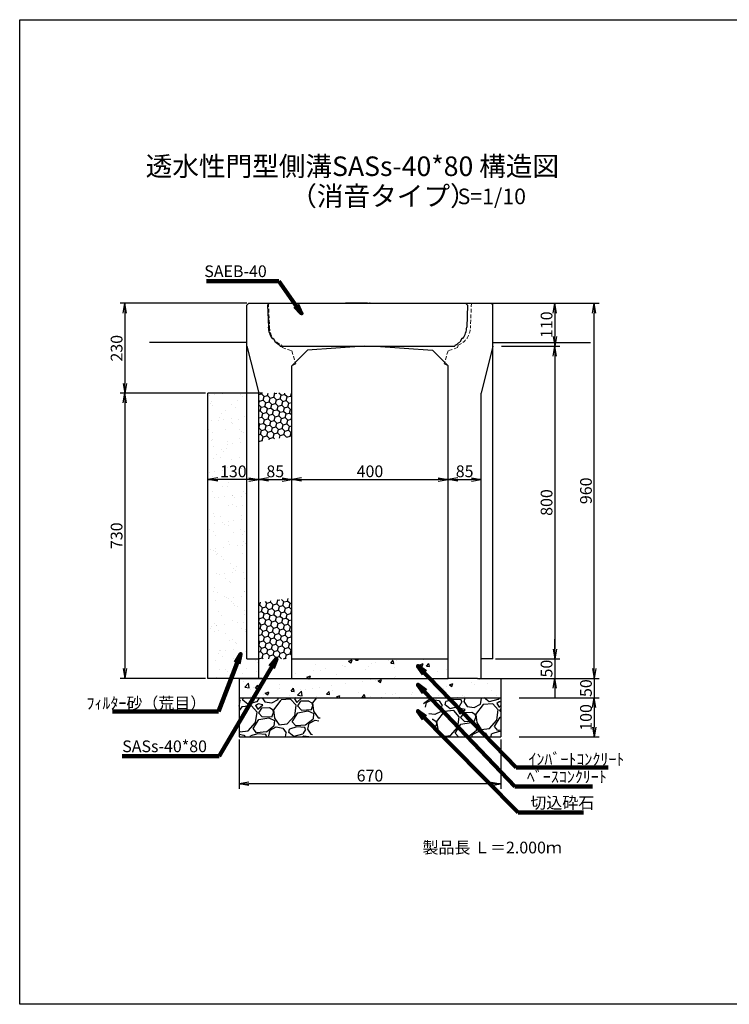
# Model space of a CAD drawing. Extents: x -1336 to 5792, y 222 to 2742.
# Drawn here: x -1336 to 481, y 222 to 2742 of the extents above; entities that cross this region are included whole.
import ezdxf

# ---------------------------------------------------------------- set-up
doc = ezdxf.new("R2010")
doc.units = 0
doc.linetypes.add('HIDDEN', pattern=[0.375, 0.25, -0.125])
doc.linetypes.add('HIDDEN2', pattern=[4.7625, 3.175, -1.5875])
doc.layers.get('0').update_dxf_attribs({"color": 250, "linetype": 'CONTINUOUS'})
doc.layers.get('DEFPOINTS').update_dxf_attribs({"color": 6, "linetype": 'CONTINUOUS'})
for name, color, linetype in [('KEIKAKU', 7, 'CONTINUOUS'), ('KIJUN', 250, 'CONTINUOUS'), ('KL', 5, 'HIDDEN'), ('saiseki', 4, 'CONTINUOUS'), ('SUNPO', 250, 'CONTINUOUS'), ('sunpou', 3, 'CONTINUOUS'), ('TB', 5, 'HIDDEN2')]:
    doc.layers.add(name, color=color, linetype=linetype)
doc.styles.add('BIGFONT', font='simplex', dxfattribs={"bigfont": 'bigfont'})
doc.styles.get("Standard").update_dxf_attribs({"font": 'isocp.shx', "bigfont": 'bigfont.shx'})
doc.dimstyles.new('ISO-25', dxfattribs={"dimtxt": 2.5, "dimasz": 2.5, "dimexe": 1.25, "dimexo": 0.625, "dimtad": 1, "dimtih": 1, "dimdec": 4, "dimdsep": 46, "dimtxsty": 'Standard', "dimcen": 2.5, "dimadec": 0, "dimazin": 0, "dimtfac": 1, "dimtdec": 4, "dimtmove": 0, "dimatfit": 3, "dimfxl": 1, "dimtvp": 1, "dimtolj": 1, "dimtzin": 0, "dimarcsym": 0})
pattern_1 = [(238.0128, (54.398, 112.759), (-641.668333, -1041.650675), [13.669, -1353.22]), (194.9697, (47.157, 101.1657), (1183.037024, 311.767962), [23.4562, -2322.16]), (142.5104, (24.497, 95.107), (1194.633342, -924.1958), [16.5393, -1637.388]), (277.2737, (-10.1143, 63.212), (-252.79695, 2018.771288), [21.3602, -2114.656]), (302.8337, (-7.41, 42.0237), (-711.995737, 1112.46477), [20.9454, -2073.592]), (7.2737, (3.9467, 24.4244), (-2018.771288, -252.79695), [21.3602, -2114.656]), (47.6942, (25.135, 27.1288), (-1124.308511, -1229.918443), [28.2478, -2796.524]), (82.2553, (44.148, 48.0198), (312.258156, 2324.741759), [26.6688, -2640.212]), (131.4296, (47.742, 74.4453), (-1029.806191, 1159.591275), [21.4325, -2121.82]), (185.2364, (33.56, 90.515), (1118.26277, 94.01352), [24.4685, -1198.956]), (232.3974, (9.1937, 88.2817), (-1006.608698, -1312.3315775), [31.6431, -3132.672]), (148.8141, (89.118, 79.678), (-806.250594, 476.83938), [10.8, -1069.224]), (181.4692, (79.8785, 85.27), (1336.017493, 29.240723), [20.5473, -2034.184]), (235, (59.34, 84.74), (17.6426, -100.0564), [14.368, -129.3156]), (213.1986, (50.217, 95.515), (464.99856, 288.32738), [7.7376, -766.024]), (301.8014, (43.742, 91.278), (-152.98454, 282.52693), [10.9426, -536.192]), (40.9638, (49.509, 81.979), (264.88375, 253.041), [17.773, -574.652]), (171.565, (62.93, 93.63), (217.75566, -64.771), [12.8515, -308.436]), (26.3895, (-14.2906, 81.046), (947.637375, 476.595425), [18.0035, -1782.352]), (80.3462, (1.837, 89.048), (-206.155827, -1171.19001), [15.104, -1495.288]), (303.1986, (59.401, 113.641), (-288.32738, 464.99856), [15.475, -758.288]), (353.6105, (67.874, 100.692), (-1053.493084, 123.742133), [18.0035, -1782.352]), (349.444, (-3.352, 19.011), (-535.56823, 111.89931), [17.3614, -850.708]), (304.7751, (13.7155, 15.83), (-694.350286, 1012.407565), [14.547, -1440.144]), (76.8014, (78.044, 13.761), (111.90024, 535.56949), [15.475, -758.288]), (27.354, (81.5775, 28.828), (-1230.163637, -629.579793), [17.0313, -1686.096]), (79.444, (29.016, 5.116), (-111.89931, -535.56823), [8.6807, -859.392]), (111.3099, (72.04, 12.703), (-170.62637, 382.58202), [5.1806, -512.88]), (175.9638, (70.158, 17.53), (317.81224, -47.1283), [20.9454, -397.962]), (196.009, (49.2645, 19.0034), (982.920588, 276.482522), [19.4107, -1921.656]), (313.69, (51.097, 72.973), (-135.3418, 182.4701), [14.653, -351.671]), (3.1572, (61.218, 62.378), (1736.246122, 99.811425), [25.5823, -2532.64]), (70.9454, (86.762, 63.787), (-276.72665, -770.96406), [10.4603, -1035.576]), (100, (90.18, 73.67), (-117.699, 82.414), [6.096, -95.504]), (130.2564, (46.734, 21.652), (523.723544, -629.82445), [14.1147, -1397.356]), (58.0128, (37.613, 32.424), (641.668333, 1041.650675), [27.3377, -1339.552]), (10, (52.09, 55.61), (82.414, 117.699), [26.416, -75.184]), (335.3048, (78.1094, 60.198), (-1124.06154, 523.969098), [16.0644, -1590.372]), (264.0546, (92.705, 53.487), (-29.48594, -417.86952), [14.793, -724.868]), (217.646, (91.1723, 38.773), (-1724.645559, -1335.775631), [24.0858, -2384.5]), (185.4261, (72.101, 24.0618), (-1318.376949, -129.298582), [25.4812, -2522.632]), (185.4261, (72.101, 24.0618), (-1318.376949, -129.298582), [25.4812, -2522.632])]

# ---------------------------------------------------------------- blocks, each defined once
blk = doc.blocks.new('_Open')
at = {"color": 0, "lineweight": -2}
for p, q in [((-1, 0.17), (0, 0)), ((-1, -0.17), (0, 0)), ((0, 0), (-1, 0))]:
    blk.add_line(p, q, dxfattribs=at)
blk = doc.blocks.new('*D14')
at = {"layer": 'DEFPOINTS', "color": 0}
for p in [(-639.1, 1565.1), (-724.1, 1515.4), (-639.1, 1530)]:
    blk.add_point(p, dxfattribs=at)
at = {"layer": 'sunpou'}
for p, q in [((-724.1, 1521.7), (-724.1, 1577.6)), ((-699.1, 1565.1), (-664.1, 1565.1)), ((-639.1, 1536.2), (-639.1, 1577.6))]:
    blk.add_line(p, q, dxfattribs=at)
at = {"layer": 'sunpou', "xscale": 25, "yscale": 25, "zscale": 25, "rotation": 180}
blk.add_blockref('_Open', (-724.1, 1565.1), dxfattribs=at)
at = {"layer": 'sunpou', "xscale": 25, "yscale": 25, "zscale": 25}
blk.add_blockref('_Open', (-639.1, 1565.1), dxfattribs=at)
at = {"layer": 'sunpou', "insert": (-681.6, 1586.3), "char_height": 30, "attachment_point": 5, "style": 'BIGFONT'}
blk.add_mtext('\\A1;85', dxfattribs=at)
blk = doc.blocks.new('*D15')
at = {"layer": 'DEFPOINTS', "color": 0}
for p in [(-239.1, 1565.2), (-639.1, 1530), (-239.1, 1530)]:
    blk.add_point(p, dxfattribs=at)
at = {"layer": 'sunpou'}
for p, q in [((-639.1, 1536.2), (-639.1, 1577.7)), ((-614.1, 1565.2), (-264.1, 1565.2)), ((-239.1, 1536.2), (-239.1, 1577.7))]:
    blk.add_line(p, q, dxfattribs=at)
at = {"layer": 'sunpou', "xscale": 25, "yscale": 25, "zscale": 25, "rotation": 180}
blk.add_blockref('_Open', (-639.1, 1565.2), dxfattribs=at)
at = {"layer": 'sunpou', "xscale": 25, "yscale": 25, "zscale": 25}
blk.add_blockref('_Open', (-239.1, 1565.2), dxfattribs=at)
at = {"layer": 'sunpou', "insert": (-439.1, 1586.4), "char_height": 30, "attachment_point": 5, "style": 'BIGFONT'}
blk.add_mtext('\\A1;400', dxfattribs=at)
blk = doc.blocks.new('*D16')
at = {"layer": 'DEFPOINTS', "color": 0}
for p in [(-154.1, 1565.2), (-239.1, 1530), (-154.1, 1515.5)]:
    blk.add_point(p, dxfattribs=at)
at = {"layer": 'sunpou'}
for p, q in [((-239.1, 1536.2), (-239.1, 1577.7)), ((-214.1, 1565.2), (-179.1, 1565.2)), ((-154.1, 1521.7), (-154.1, 1577.7))]:
    blk.add_line(p, q, dxfattribs=at)
at = {"layer": 'sunpou', "xscale": 25, "yscale": 25, "zscale": 25, "rotation": 180}
blk.add_blockref('_Open', (-239.1, 1565.2), dxfattribs=at)
at = {"layer": 'sunpou', "xscale": 25, "yscale": 25, "zscale": 25}
blk.add_blockref('_Open', (-154.1, 1565.2), dxfattribs=at)
at = {"layer": 'sunpou', "insert": (-196.6, 1586.4), "char_height": 30, "attachment_point": 5, "style": 'BIGFONT'}
blk.add_mtext('\\A1;85', dxfattribs=at)
blk = doc.blocks.new('*D17')
at = {"layer": 'DEFPOINTS', "color": 0}
for p in [(-774.1, 906.5), (-104.1, 906.5), (-774.1, 786.2)]:
    blk.add_point(p, dxfattribs=at)
at = {"layer": 'sunpou'}
for p, q in [((-774.1, 900.3), (-774.1, 773.7)), ((-104.1, 900.3), (-104.1, 773.7)), ((-129.1, 786.2), (-749.1, 786.2))]:
    blk.add_line(p, q, dxfattribs=at)
at = {"layer": 'sunpou', "xscale": 25, "yscale": 25, "zscale": 25, "rotation": 180}
blk.add_blockref('_Open', (-774.1, 786.2), dxfattribs=at)
at = {"layer": 'sunpou', "xscale": 25, "yscale": 25, "zscale": 25}
blk.add_blockref('_Open', (-104.1, 786.2), dxfattribs=at)
at = {"layer": 'sunpou', "insert": (-439.1, 807.5), "char_height": 30, "attachment_point": 5, "style": 'BIGFONT'}
blk.add_mtext('\\A1;670', dxfattribs=at)
blk = doc.blocks.new('*D18')
at = {"layer": 'DEFPOINTS', "color": 0}
for p in [(-88, 1056.5), (-63, 1006.5), (135.4, 1006.5)]:
    blk.add_point(p, dxfattribs=at)
at = {"layer": 'sunpou'}
for p, q in [((135.4, 1081.5), (135.4, 1106.5)), ((-81.8, 1056.5), (147.9, 1056.5)), ((135.4, 1056.5), (135.4, 1006.5)), ((-56.8, 1006.5), (147.9, 1006.5)), ((135.4, 981.5), (135.4, 956.5))]:
    blk.add_line(p, q, dxfattribs=at)
at = {"layer": 'sunpou', "xscale": 25, "yscale": 25, "zscale": 25}
for p, rotation in [((135.4, 1056.5), 270), ((135.4, 1006.5), 90)]:
    blk.add_blockref('_Open', p, dxfattribs=dict(at, rotation=rotation))
at = {"layer": 'sunpou', "insert": (114.1, 1031.5), "char_height": 30, "attachment_point": 5, "rotation": 90, "style": 'BIGFONT'}
blk.add_mtext('\\A1;50', dxfattribs=at)
blk = doc.blocks.new('*D19')
at = {"layer": 'DEFPOINTS', "color": 0}
for p in [(-63, 1006.5), (-63, 906.5), (135.4, 906.5)]:
    blk.add_point(p, dxfattribs=at)
at = {"layer": 'sunpou'}
for p, q in [((-56.8, 1006.5), (147.9, 1006.5)), ((135.4, 981.5), (135.4, 931.5)), ((-56.8, 906.5), (147.9, 906.5))]:
    blk.add_line(p, q, dxfattribs=at)
at = {"layer": 'sunpou', "xscale": 25, "yscale": 25, "zscale": 25}
for p, rotation in [((135.4, 1006.5), 90), ((135.4, 906.5), 270)]:
    blk.add_blockref('_Open', p, dxfattribs=dict(at, rotation=rotation))
at = {"layer": 'sunpou', "insert": (114.1, 956.5), "char_height": 30, "attachment_point": 5, "rotation": 90, "style": 'BIGFONT'}
blk.add_mtext('\\A1;100', dxfattribs=at)
blk = doc.blocks.new('*D23')
at = {"layer": 'DEFPOINTS', "color": 0}
for p in [(-129.1, 2016.5), (-108, 1906.5), (34.5, 1906.5)]:
    blk.add_point(p, dxfattribs=at)
at = {"layer": 'sunpou'}
for p, q in [((-122.8, 2016.5), (47, 2016.5)), ((34.5, 1991.5), (34.5, 1931.5)), ((-101.8, 1906.5), (47, 1906.5))]:
    blk.add_line(p, q, dxfattribs=at)
at = {"layer": 'sunpou', "xscale": 25, "yscale": 25, "zscale": 25}
for p, rotation in [((34.5, 2016.5), 90), ((34.5, 1906.5), 270)]:
    blk.add_blockref('_Open', p, dxfattribs=dict(at, rotation=rotation))
at = {"layer": 'sunpou', "insert": (13.2, 1961.5), "char_height": 30, "attachment_point": 5, "rotation": 90, "style": 'BIGFONT'}
blk.add_mtext('\\A1;110', dxfattribs=at)
blk = doc.blocks.new('*D24')
at = {"layer": 'DEFPOINTS', "color": 0}
for p in [(-108, 1906.5), (-117.8, 1106.5), (34.5, 1106.5)]:
    blk.add_point(p, dxfattribs=at)
at = {"layer": 'sunpou'}
for p, q in [((-101.8, 1906.5), (47, 1906.5)), ((34.5, 1881.5), (34.5, 1131.5)), ((-111.6, 1106.5), (47, 1106.5))]:
    blk.add_line(p, q, dxfattribs=at)
at = {"layer": 'sunpou', "xscale": 25, "yscale": 25, "zscale": 25}
for p, rotation in [((34.5, 1906.5), 90), ((34.5, 1106.5), 270)]:
    blk.add_blockref('_Open', p, dxfattribs=dict(at, rotation=rotation))
at = {"layer": 'sunpou', "insert": (13.2, 1506.5), "char_height": 30, "attachment_point": 5, "rotation": 90, "style": 'BIGFONT'}
blk.add_mtext('\\A1;800', dxfattribs=at)
blk = doc.blocks.new('*D25')
at = {"layer": 'DEFPOINTS', "color": 0}
for p in [(-124.1, 1106.5), (-114.1, 1056.5), (34.5, 1056.5)]:
    blk.add_point(p, dxfattribs=at)
at = {"layer": 'sunpou'}
for p, q in [((34.5, 1131.5), (34.5, 1156.5)), ((-117.8, 1106.5), (47, 1106.5)), ((34.5, 1106.5), (34.5, 1056.5)), ((-107.8, 1056.5), (47, 1056.5)), ((34.5, 1031.5), (34.5, 1006.5))]:
    blk.add_line(p, q, dxfattribs=at)
at = {"layer": 'sunpou', "xscale": 25, "yscale": 25, "zscale": 25}
for p, rotation in [((34.5, 1106.5), 270), ((34.5, 1056.5), 90)]:
    blk.add_blockref('_Open', p, dxfattribs=dict(at, rotation=rotation))
at = {"layer": 'sunpou', "insert": (13.2, 1081.5), "char_height": 30, "attachment_point": 5, "rotation": 90, "style": 'BIGFONT'}
blk.add_mtext('\\A1;50', dxfattribs=at)
blk = doc.blocks.new('*D33')
at = {"layer": 'DEFPOINTS', "color": 0}
for p in [(-879.1, 2016.5), (-1066.8, 1786.5), (-854.1, 1786.5)]:
    blk.add_point(p, dxfattribs=at)
at = {"layer": 'sunpou'}
for p, q in [((-885.3, 2016.5), (-1079.3, 2016.5)), ((-1066.8, 1991.5), (-1066.8, 1811.5)), ((-860.3, 1786.5), (-1079.3, 1786.5))]:
    blk.add_line(p, q, dxfattribs=at)
at = {"layer": 'sunpou', "xscale": 25, "yscale": 25, "zscale": 25}
for p, rotation in [((-1066.8, 2016.5), 90), ((-1066.8, 1786.5), 270)]:
    blk.add_blockref('_Open', p, dxfattribs=dict(at, rotation=rotation))
at = {"layer": 'sunpou', "insert": (-1088.1, 1901.4), "char_height": 30, "attachment_point": 5, "rotation": 90, "style": 'BIGFONT'}
blk.add_mtext('\\A1;230', dxfattribs=at)
blk = doc.blocks.new('*D34')
at = {"layer": 'DEFPOINTS', "color": 0}
for p in [(-854.1, 1786.5), (-1066.8, 1056.5), (-854.1, 1056.5)]:
    blk.add_point(p, dxfattribs=at)
at = {"layer": 'sunpou'}
for p, q in [((-860.3, 1786.5), (-1079.3, 1786.5)), ((-1066.8, 1761.5), (-1066.8, 1081.5)), ((-860.3, 1056.5), (-1079.3, 1056.5))]:
    blk.add_line(p, q, dxfattribs=at)
at = {"layer": 'sunpou', "xscale": 25, "yscale": 25, "zscale": 25}
for p, rotation in [((-1066.8, 1786.5), 90), ((-1066.8, 1056.5), 270)]:
    blk.add_blockref('_Open', p, dxfattribs=dict(at, rotation=rotation))
at = {"layer": 'sunpou', "insert": (-1088.1, 1421.5), "char_height": 30, "attachment_point": 5, "rotation": 90, "style": 'BIGFONT'}
blk.add_mtext('\\A1;730', dxfattribs=at)
blk = doc.blocks.new('*D35')
at = {"layer": 'DEFPOINTS', "color": 0}
for p in [(-1.6, 2016.5), (135.4, 2016.5), (-30.4, 1056.5)]:
    blk.add_point(p, dxfattribs=at)
at = {"layer": 'sunpou'}
for p, q in [((4.7, 2016.5), (147.9, 2016.5)), ((135.4, 1081.5), (135.4, 1991.5)), ((-24.2, 1056.5), (147.9, 1056.5))]:
    blk.add_line(p, q, dxfattribs=at)
at = {"layer": 'sunpou', "xscale": 25, "yscale": 25, "zscale": 25}
for p, rotation in [((135.4, 2016.5), 90), ((135.4, 1056.5), 270)]:
    blk.add_blockref('_Open', p, dxfattribs=dict(at, rotation=rotation))
at = {"layer": 'sunpou', "insert": (114.1, 1536.5), "char_height": 30, "attachment_point": 5, "rotation": 90, "style": 'BIGFONT'}
blk.add_mtext('\\A1;960', dxfattribs=at)
blk = doc.blocks.new('*D39')
at = {"layer": 'DEFPOINTS', "color": 0}
for p in [(-854.1, 1565.1), (-724.1, 1521.7), (-854.1, 1447)]:
    blk.add_point(p, dxfattribs=at)
at = {"layer": 'sunpou'}
for p, q in [((-854.1, 1453.2), (-854.1, 1577.6)), ((-749.1, 1565.1), (-829.1, 1565.1)), ((-724.1, 1527.9), (-724.1, 1577.6))]:
    blk.add_line(p, q, dxfattribs=at)
at = {"layer": 'sunpou', "xscale": 25, "yscale": 25, "zscale": 25, "rotation": 180}
blk.add_blockref('_Open', (-854.1, 1565.1), dxfattribs=at)
at = {"layer": 'sunpou', "xscale": 25, "yscale": 25, "zscale": 25}
blk.add_blockref('_Open', (-724.1, 1565.1), dxfattribs=at)
at = {"layer": 'sunpou', "insert": (-789.1, 1586.3), "char_height": 30, "attachment_point": 5, "style": 'BIGFONT'}
blk.add_mtext('\\A1;130', dxfattribs=at)

msp = doc.modelspace()

# ---------------------------------------------------------------- hatches: boundary and pattern name
at = {"layer": 'saiseki'}
h = msp.add_hatch(dxfattribs=at)
h.set_pattern_fill('AR-SAND', color=256, style=0)
h.set_pattern_definition([(37.5, (-854.068, 1056.546), (-1.6, 48.9413), [0, -38.608, 0, -43.18, 0, -41.275]), (7.5, (-854.07, 1056.546), (44.9523, 71.6825), [0, -20.828, 0, -34.798, 0, -13.335]), (327.5, (-885.31, 1056.546), (79.0992, 0.1437), [0, -12.7, 0, -45.72, 0, -59.69]), (317.5, (-885.31, 1056.546), (76.3556, 22.293), [0, -6.35, 0, -29.972, 0, -34.29])])
h.paths.add_polyline_path([(-854.1, 1056.5), (-724.1, 1056.5), (-724.1, 1106.5), (-754.1, 1106.5), (-754.1, 1786.5), (-854.1, 1786.5)])
h.paths.add_polyline_path([(-832.3, 1608.8), (-745.9, 1608.8), (-745.9, 1563.8), (-832.3, 1563.8)], flags=24)
h = msp.add_hatch(dxfattribs=at)
h.set_pattern_fill('HONEY', color=256, scale=3, angle=15, style=0)
h.set_pattern_definition([(15, (-724.068, 1663.094), (11.6657, 11.6657), [9.525, -19.05]), (135, (-724.068, 1663.094), (-15.93563, 4.26994), [9.525, -19.05]), (75, (-724.068, 1663.094), (-4.26994, 15.93564), [-19.05, 9.525])])
h.paths.add_polyline_path([(-639.1, 1786.5), (-724.1, 1786.5), (-724.1, 1663.1), (-639.1, 1675.8)])
h = msp.add_hatch(dxfattribs=at)
h.set_pattern_fill('HONEY', color=256, scale=3, angle=15, style=0)
h.set_pattern_definition([(15, (-724.068, 1106.5464), (11.6657, 11.6657), [9.525, -19.05]), (135, (-724.068, 1106.5464), (-15.93563, 4.26994), [9.525, -19.05]), (75, (-724.068, 1106.5464), (-4.26994, 15.93564), [-19.05, 9.525])])
h.paths.add_polyline_path([(-639.1, 1261.8), (-724.1, 1250.5), (-724.1, 1106.5), (-639.1, 1106.5)])
h = msp.add_hatch(dxfattribs=at)
h.set_pattern_fill('AR-CONC', color=256, scale=0.5, style=0)
h.set_pattern_definition([(50, (-2862.92, -1507.59), (91.0923, -7.9695), [9.525, -104.775]), (355, (-2862.92, -1507.59), (-17.6214, 95.5283), [7.62, -83.82]), (100.451, (-2855.33, -1508.25), (73.4713, 87.5583), [8.095, -89.045]), (46.1842, (-2862.92, -1482.19), (135.5395, -21.021), [14.2875, -157.1625]), (96.6356, (-2851.62, -1483.94), (118.702, 123.713), [12.1425, -133.5675]), (351.184, (-2862.92, -1482.19), (118.7023, 123.7126), [11.43, -125.73]), (21, (-2850.22, -1488.54), (75.8074, -51.1328), [9.525, -104.775]), (326, (-2850.22, -1488.54), (30.901, 92.094), [7.62, -83.82]), (71.4514, (-2843.9, -1492.8), (106.7082, 40.9614), [8.095, -89.045]), (37.5, (-2862.917, -1507.59), (1.5443, 42.27752), [0, -82.804, 0, -85.09, 0, -84.1375]), (7.5, (-2862.917, -1507.59), (33.40983, 50.0903), [0, -48.514, 0, -80.899, 0, -32.0675]), (327.5, (-2891.238, -1507.59), (67.7953, -2.86437), [0, -31.75, 0, -99.06, 0, -131.445]), (317.5, (-2903.94, -1507.59), (74.0646, 12.7132), [0, -41.275, 0, -65.786, 0, -93.345])])
h.paths.add_polyline_path([(-104.1, 1006.5), (-104.1, 1056.5), (-164.1, 1056.5), (-239.1, 1056.5), (-639.1, 1056.5), (-774.1, 1056.5), (-774.1, 1006.5)])
h.paths.add_polyline_path([(-639.1, 1106.5), (-639.1, 1056.5), (-239.1, 1056.5), (-239.1, 1106.5)])
h = msp.add_hatch(dxfattribs=at)
h.set_pattern_fill('GRAVEL', color=256, scale=4, angle=10, style=0)
h.set_pattern_definition(pattern_1)
h.paths.add_polyline_path([(-542.9, 1006.5), (-774.1, 1006.5), (-774.1, 906.5), (-589.3, 906.5)])
h = msp.add_hatch(dxfattribs=at)
h.set_pattern_fill('GRAVEL', color=256, scale=4, angle=10, style=0)
h.set_pattern_definition(pattern_1)
h.paths.add_polyline_path([(-104.1, 1006.5), (-310.7, 1006.5), (-254.8, 906.5), (-104.1, 906.5)])

# ---------------------------------------------------------------- linework, layer by layer
at = {"ltscale": 3}
for p, q in [((-749.1, 2016.5), (-754.1, 2011.5)), ((-749.1, 2016.5), (-129.1, 2016.5)), ((-129.1, 2016.5), (-124.1, 2011.5)), ((-754.1, 1106.5), (-754.1, 2011.5)), ((-124.1, 1106.5), (-124.1, 2011.5)), ((-754.1, 1906.5), (-724.1, 1786.5)), ((-639.1, 1856.5), (-599.1, 1896.5)), ((-454.1, 1906.5), (-599.1, 1896.5)), ((-424.1, 1906.5), (-279.1, 1896.5)), ((-239.1, 1856.5), (-279.1, 1896.5)), ((-124.1, 1906.5), (-154.1, 1786.5)), ((-639.1, 1056.5), (-639.1, 1856.5)), ((-239.1, 1056.5), (-239.1, 1856.5)), ((-854.1, 1056.5), (-854.1, 1786.5)), ((-724.1, 1056.5), (-724.1, 1786.5)), ((-154.1, 1056.5), (-154.1, 1786.5)), ((-754.1, 1106.5), (-724.1, 1106.5)), ((-124.1, 1106.5), (-154.1, 1106.5)), ((-774.1, 1056.5), (-639.1, 1056.5)), ((-164.1, 1056.5), (-239.1, 1056.5))]:
    msp.add_line(p, q, dxfattribs=at)
for p, q in [((-714.1, 1786.5), (-854.1, 1786.5)), ((-714.1, 1056.5), (-854.1, 1056.5)), ((-639.1, 1056.5), (-239.1, 1056.5)), ((-164.1, 1056.5), (-104.1, 1056.5))]:
    msp.add_line(p, q)
at = {"layer": 'DEFPOINTS', "ltscale": 3}
for p, q in [((-701.3, 2011.5), (-696.3, 2016.5)), ((-189.3, 2011.5), (-194.3, 2016.5)), ((-701.3, 2011.5), (-699.4, 1955.4)), ((-189.3, 2011.5), (-191.2, 1955.4)), ((-689.6, 1926.3), (-686.6, 1926.7)), ((-686.6, 1926.7), (-681.5, 1917.3)), ((-204, 1926.7), (-209.2, 1917.3)), ((-201, 1926.3), (-204, 1926.7)), ((-669.8, 1909.5), (-668.8, 1906.5)), ((-220.8, 1909.5), (-221.8, 1906.5))]:
    msp.add_line(p, q, dxfattribs=at)
at = {"layer": 'DEFPOINTS', "linetype": 'ByBlock', "ltscale": 3}
for p, q in [((-696.3, 2016.5), (-194.3, 2016.5)), ((-668.8, 1906.5), (-221.8, 1906.5))]:
    msp.add_line(p, q, dxfattribs=at)
at = {"layer": 'DEFPOINTS', "ltscale": 3}
for centre, start, end in [((-646.5, 1957.1), 181.9092, 215.5105), ((-244.2, 1957.1), 324.4895, 358.0908), ((-646.5, 1957.1), 228.6889, 243.868), ((-244.2, 1957.1), 296.132, 311.3111)]:
    msp.add_arc(centre, 53, start, end, dxfattribs=at)
at = {"layer": 'KEIKAKU'}
for p, q in [((-445.3, 2016.5), (-501.6, 2016.5)), ((-639.1, 1106.5), (-239.1, 1106.5)), ((-774.1, 1056.5), (-774.1, 906.5)), ((-104.1, 1056.5), (-104.1, 906.5)), ((-774.1, 1006.5), (-104.1, 1006.5)), ((-774.1, 906.5), (-104.1, 906.5))]:
    msp.add_line(p, q, dxfattribs=at)
msp.add_point((-439.1, 2016.5), dxfattribs=at)
at = {"layer": 'KIJUN'}
for p, q in [((-754.1, 2016.5), (-1004.1, 2016.5)), ((-694.1, 2016.5), (-184.1, 2016.5)), ((-129.1, 2016.5), (125.9, 2016.5)), ((-754.1, 1916.5), (-1004.1, 1916.5)), ((-124.1, 1916.5), (125.9, 1916.5))]:
    msp.add_line(p, q, dxfattribs=at)
at = {"layer": 'KIJUN', "linetype": 'ByBlock', "lineweight": 5, "ltscale": 3}
msp.add_line((-689.1, 2016.5), (-189.1, 2016.5), dxfattribs=at)
at = {"layer": 'KL', "color": 0, "linetype": 'ByBlock', "ltscale": 2}
msp.add_lwpolyline([(2227.7, 222.3), (-1336.3, 222.3), (-1336.3, 2742.3), (2227.7, 2742.3)], close=True, dxfattribs=at)
at = {"layer": 'SUNPO', "linetype": 'ByBlock', "lineweight": 5, "ltscale": 3}
msp.add_line((-454.1, 1906.5), (-424.1, 1906.5), dxfattribs=at)
at = {"layer": 'TB', "lineweight": 5, "ltscale": 3}
for p, q in [((-699.1, 2016.5), (-696.3, 1955.4)), ((-179.1, 2016.5), (-181.8, 1955.4)), ((-664.6, 1909), (-663.6, 1903)), ((-663.6, 1903), (-639.1, 1894.9)), ((-639.1, 1894.9), (-629.1, 1861.5)), ((-239.1, 1894.9), (-249.1, 1861.5)), ((-214.6, 1903), (-239.1, 1894.9)), ((-213.6, 1909), (-214.6, 1903)), ((-629.1, 1861.5), (-639.1, 1856.5)), ((-249.1, 1861.5), (-239.1, 1856.5))]:
    msp.add_line(p, q, dxfattribs=at)
for centre, start, end in [((-646.3, 1955.6), 180.2087, 248.5568), ((-231.8, 1955.6), 291.4432, 359.7913)]:
    msp.add_arc(centre, 50, start, end, dxfattribs=at)

# ---------------------------------------------------------------- texts
at = {"style": 'BIGFONT'}
for s, height, p in [('透水性門型側溝SASs-40*80 構造図', 50, (-1013.7, 2342.2)), ('（消音タイプ）', 50, (-643.3, 2266)), ('S=1/10', 40, (-214.6, 2270))]:
    msp.add_text(s, height=height, dxfattribs=at).set_placement(p)
at = {"insert": (-304.5, 638.5), "char_height": 30, "width": 372.3, "attachment_point": 1, "style": 'BIGFONT'}
msp.add_mtext('{\\C1;製品長 Ｌ＝2.000ｍ}', dxfattribs=at)
at = {"layer": 'sunpou', "char_height": 30}
for s, insert, attachment_point in [('SAEB-40', (-703.5, 2094.6), 6), ('\\A1;ﾌｨﾙﾀｰ砂（荒目）', (-858.3, 993.1), 6), ('SASs-40*80', (-856.6, 878.7), 6), ('\\A1;ｲﾝﾊﾞｰﾄｺﾝｸﾘｰﾄ', (-33.2, 849.6), 4), ('ﾍﾞｰｽｺﾝｸﾘｰﾄ', (-37.1, 800.7), 4), ('切込砕石', (-28.3, 734.3), 4)]:
    msp.add_mtext(s, dxfattribs=dict(at, insert=insert, attachment_point=attachment_point))

# ---------------------------------------------------------------- dimensions: what is measured, and where the dimension line sits
at = {"layer": 'sunpou'}
for base, p1, p2, override, picture, middle in [((-1066.8, 1786.5), (-879.1, 2016.5), (-854.1, 1786.5), {"dimscale": 10, "dimtxt": 3, "dimtih": 0, "dimdec": 0, "dimtxsty": 'BIGFONT', "dimblk": 'Open', "dimclrd": 256, "dimclre": 256, "dimclrt": 256, "dimtdec": 0, "dimldrblk": 'Open', "dimlwd": 65535, "dimlwe": 65535}, '*D33', (-1066.8, 1901.4)), ((34.5, 1906.5), (-129.1, 2016.5), (-108, 1906.5), {"dimscale": 10, "dimtxt": 3, "dimtih": 0, "dimdec": 0, "dimtxsty": 'BIGFONT', "dimblk": 'Open', "dimclrd": 256, "dimclre": 256, "dimclrt": 256, "dimtdec": 0, "dimldrblk": 'Open', "dimlwd": 65535, "dimlwe": 65535}, '*D23', (34.5, 1961.5)), ((34.5, 1056.5), (-124.1, 1106.5), (-114.1, 1056.5), {"dimscale": 10, "dimtxt": 3, "dimtih": 0, "dimdec": 0, "dimtxsty": 'BIGFONT', "dimblk": 'Open', "dimclrd": 256, "dimclre": 256, "dimclrt": 256, "dimtdec": 0, "dimtmove": 1, "dimldrblk": 'Open', "dimlwd": 65535, "dimlwe": 65535}, '*D25', (34.5, 1081.5)), ((135.4, 1006.5), (-88, 1056.5), (-63, 1006.5), {"dimscale": 10, "dimtxt": 3, "dimtih": 0, "dimdec": 0, "dimtxsty": 'BIGFONT', "dimblk": 'Open', "dimclrd": 256, "dimclre": 256, "dimclrt": 256, "dimtdec": 0, "dimldrblk": 'Open', "dimlwd": 65535, "dimlwe": 65535}, '*D18', (135.4, 1031.5))]:
    dim = msp.add_linear_dim(base=base, p1=p1, p2=p2, angle=90, dimstyle='ISO-25', override=override, dxfattribs=at)
    dim.commit()
    dim.dimension.update_dxf_attribs({"geometry": picture, "text_midpoint": middle, "dimtype": 160})
for base, p1, p2, override, picture, middle in [((135.4, 2016.5), (-30.4, 1056.5), (-1.6, 2016.5), {"dimscale": 10, "dimtxt": 3, "dimtih": 0, "dimdec": 0, "dimtxsty": 'BIGFONT', "dimblk": 'Open', "dimclrd": 256, "dimclre": 256, "dimclrt": 256, "dimtdec": 0, "dimtmove": 1, "dimldrblk": 'Open', "dimlwd": 65535, "dimlwe": 65535}, '*D35', (114.1, 1536.5)), ((34.5, 1106.5), (-108, 1906.5), (-117.8, 1106.5), {"dimscale": 10, "dimtxt": 3, "dimtih": 0, "dimdec": 0, "dimtxsty": 'BIGFONT', "dimblk": 'Open', "dimclrd": 256, "dimclre": 256, "dimclrt": 256, "dimtdec": 0, "dimtmove": 1, "dimldrblk": 'Open', "dimlwd": 65535, "dimlwe": 65535}, '*D24', (13.2, 1506.5)), ((-1066.8, 1056.5), (-854.1, 1786.5), (-854.1, 1056.5), {"dimscale": 10, "dimtxt": 3, "dimtih": 0, "dimdec": 0, "dimtxsty": 'BIGFONT', "dimblk": 'Open', "dimclrd": 256, "dimclre": 256, "dimclrt": 256, "dimtdec": 0, "dimtmove": 1, "dimldrblk": 'Open', "dimlwd": 65535, "dimlwe": 65535}, '*D34', (-1088.1, 1421.5)), ((135.4, 906.5), (-63, 1006.5), (-63, 906.5), {"dimscale": 10, "dimtxt": 3, "dimtih": 0, "dimdec": 0, "dimtxsty": 'BIGFONT', "dimblk": 'Open', "dimclrd": 256, "dimclre": 256, "dimclrt": 256, "dimtdec": 0, "dimldrblk": 'Open', "dimlwd": 65535, "dimlwe": 65535}, '*D19', (114.1, 956.5))]:
    dim = msp.add_linear_dim(base=base, p1=p1, p2=p2, angle=90, dimstyle='ISO-25', override=override, dxfattribs=at)
    dim.commit()
    dim.dimension.update_dxf_attribs({"geometry": picture, "text_midpoint": middle})
for base, p1, p2, override, picture, middle in [((-854.1, 1565.1), (-724.1, 1521.7), (-854.1, 1447), {"dimscale": 10, "dimtxt": 3, "dimtih": 0, "dimdec": 0, "dimtxsty": 'BIGFONT', "dimblk": 'Open', "dimclrd": 256, "dimclre": 256, "dimclrt": 256, "dimtdec": 0, "dimtmove": 1, "dimldrblk": 'Open', "dimlwd": 65535, "dimlwe": 65535}, '*D39', (-789.1, 1586.3)), ((-239.1, 1565.2), (-639.1, 1530), (-239.1, 1530), {"dimscale": 10, "dimtxt": 3, "dimtih": 0, "dimdec": 0, "dimtxsty": 'BIGFONT', "dimblk": 'Open', "dimclrd": 256, "dimclre": 256, "dimclrt": 256, "dimtdec": 0, "dimldrblk": 'Open', "dimlwd": 65535, "dimlwe": 65535}, '*D15', (-439.1, 1586.4)), ((-154.1, 1565.2), (-239.1, 1530), (-154.1, 1515.5), {"dimscale": 10, "dimtxt": 3, "dimtih": 0, "dimdec": 0, "dimtxsty": 'BIGFONT', "dimblk": 'Open', "dimclrd": 256, "dimclre": 256, "dimclrt": 256, "dimtdec": 0, "dimldrblk": 'Open', "dimlwd": 65535, "dimlwe": 65535}, '*D16', (-196.6, 1586.4))]:
    dim = msp.add_linear_dim(base=base, p1=p1, p2=p2, dimstyle='ISO-25', override=override, dxfattribs=at)
    dim.commit()
    dim.dimension.update_dxf_attribs({"geometry": picture, "text_midpoint": middle})
for base, p1, p2, picture, middle in [((-639.1, 1565.1), (-724.1, 1515.4), (-639.1, 1530), '*D14', (-681.6, 1565.1)), ((-774.1, 786.2), (-104.1, 906.5), (-774.1, 906.5), '*D17', (-439.1, 786.2))]:
    dim = msp.add_linear_dim(base=base, p1=p1, p2=p2, dimstyle='ISO-25', override={"dimscale": 10, "dimtxt": 3, "dimtih": 0, "dimdec": 0, "dimtxsty": 'BIGFONT', "dimblk": 'Open', "dimclrd": 256, "dimclre": 256, "dimclrt": 256, "dimtdec": 0, "dimldrblk": 'Open', "dimlwd": 65535, "dimlwe": 65535}, dxfattribs=at)
    dim.commit()
    dim.dimension.update_dxf_attribs({"geometry": picture, "text_midpoint": middle, "dimtype": 160})

# ---------------------------------------------------------------- leaders
at = {"layer": 'sunpou', "annotation_type": 0, "has_hookline": 1}
for points, hookline_direction, text_width in [([(-614.1, 1990.4), (-672.3, 2073.4), (-697.3, 2073.4)], 1, 154.2), ([(-770.7, 1118.7), (-827, 971.9), (-852, 971.9)], 1, 240), ([(-678.8, 1106.5), (-825.4, 857.4), (-850.4, 857.4)], 1, 217.3), ([(-316.5, 1088), (-64.5, 828.3), (-39.5, 828.3)], 0, 204), ([(-316.5, 1040), (-68.4, 779.5), (-43.4, 779.5)], 0, 168), ([(-316.5, 972.8), (-59.6, 713), (-34.6, 713)], 0, 136)]:
    msp.add_leader(points, dimstyle='ISO-25', override={"dimscale": 10, "dimtxt": 3, "dimtih": 0, "dimdec": 0, "dimtxsty": 'BIGFONT', "dimclrd": 256, "dimclre": 256, "dimclrt": 256, "dimtdec": 0, "dimldrblk": 'Open', "dimlwd": 65535, "dimlwe": 65535}, dxfattribs=dict(at, hookline_direction=hookline_direction, text_width=text_width))

doc.saveas('drawing.dxf')
